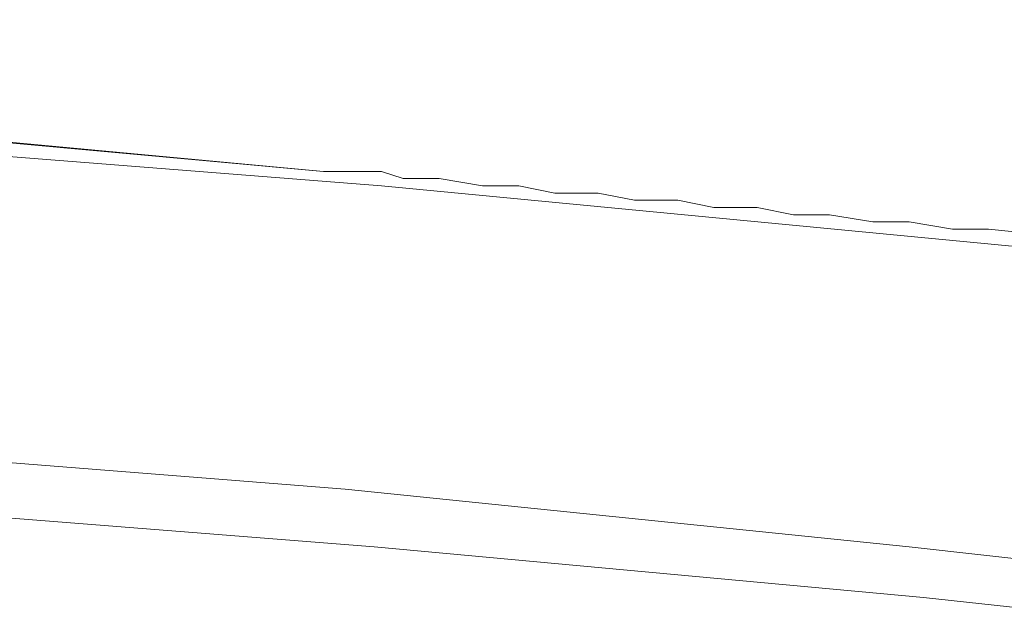
# Model space of a CAD drawing. Units: millimetres. Extents: x -40 to 131, y -42 to 48.
# Drawn here: x -16 to -14, y 0 to 1 of the extents above; entities that cross this region are included whole.
import ezdxf

# ---------------------------------------------------------------- set-up
doc = ezdxf.new("R2010")
doc.units = ezdxf.units.MM
doc.header["$MEASUREMENT"] = 0
doc.layers.add('Livello 1', color=7, linetype='Continuous')

msp = doc.modelspace()

# ---------------------------------------------------------------- linework, layer by layer
at = {"layer": 'Livello 1', "lineweight": 15}
for points, knots in [([(-30.9503, 0.5228), (-30.9503, 0.5228), (-29.6338, 0.6488), (-29.6338, 0.6488), (-29.6338, 0.6488), (-29.6338, 0.6488), (-28.9195, 0.7048), (-28.9195, 0.7048), (-28.9195, 0.7048), (-28.9195, 0.7048), (-28.2192, 0.7608), (-28.2192, 0.7608), (-28.2192, 0.7608), (-28.2192, 0.7608), (-26.7907, 0.859), (-26.7907, 0.859), (-26.7907, 0.859), (-26.7907, 0.859), (-25.3621, 0.9148), (-25.3621, 0.9148), (-25.3621, 0.9148), (-25.3621, 0.9148), (-23.9336, 0.9569), (-23.9336, 0.9569), (-23.9336, 0.9569), (-23.9336, 0.9569), (-22.505, 0.971), (-22.505, 0.971), (-22.505, 0.971), (-22.505, 0.971), (-21.0763, 0.9569), (-21.0763, 0.9569), (-21.0763, 0.9569), (-21.0763, 0.9569), (-19.6339, 0.9148), (-19.6339, 0.9148), (-19.6339, 0.9148), (-19.6339, 0.9148), (-18.2052, 0.859), (-18.2052, 0.859), (-18.2052, 0.859), (-18.2052, 0.859), (-16.7907, 0.7608), (-16.7907, 0.7608), (-16.7907, 0.7608), (-16.7907, 0.7608), (-16.0763, 0.7048), (-16.0763, 0.7048), (-16.0763, 0.7048), (-16.0763, 0.7048), (-15.3622, 0.6488), (-15.3622, 0.6488), (-15.3622, 0.6488), (-15.3622, 0.6488), (-14.0456, 0.5228), (-14.0456, 0.5228), (-14.0456, 0.5228), (-14.0456, 0.5228), (-12.743, 0.3827), (-12.743, 0.3827)], [0, 0, 0, 0, 0.066667, 0.066667, 0.066667, 0.066667, 0.133333, 0.133333, 0.133333, 0.133333, 0.2, 0.2, 0.2, 0.2, 0.266667, 0.266667, 0.266667, 0.266667, 0.333333, 0.333333, 0.333333, 0.333333, 0.4, 0.4, 0.4, 0.4, 0.466667, 0.466667, 0.466667, 0.466667, 0.533333, 0.533333, 0.533333, 0.533333, 0.6, 0.6, 0.6, 0.6, 0.666667, 0.666667, 0.666667, 0.666667, 0.733333, 0.733333, 0.733333, 0.733333, 0.8, 0.8, 0.8, 0.8, 0.866667, 0.866667, 0.866667, 0.866667, 0.933333, 0.933333, 0.933333, 0.933333, 1, 1, 1, 1]), ([(-19.9839, 0.9429), (-19.9839, 0.9429), (-19.6339, 0.9429), (-19.6339, 0.9429), (-19.6339, 0.9429), (-19.6339, 0.9429), (-18.2052, 0.873), (-18.2052, 0.873), (-18.2052, 0.873), (-18.2052, 0.873), (-16.7907, 0.7889), (-16.7907, 0.7889), (-16.7907, 0.7889), (-16.7907, 0.7889), (-16.0763, 0.7329), (-16.0763, 0.7329), (-16.0763, 0.7329), (-16.0763, 0.7329), (-15.4741, 0.6768), (-15.4741, 0.6768)], [0, 0, 0, 0, 0.2, 0.2, 0.2, 0.2, 0.4, 0.4, 0.4, 0.4, 0.6, 0.6, 0.6, 0.6, 0.8, 0.8, 0.8, 0.8, 1, 1, 1, 1]), ([(-19.9839, 0.9429), (-19.9839, 0.9429), (-19.6759, 0.9429), (-19.6759, 0.9429), (-19.6759, 0.9429), (-19.6759, 0.9429), (-19.4377, 0.9289), (-19.4377, 0.9289), (-19.4377, 0.9289), (-19.4377, 0.9289), (-18.2193, 0.873), (-18.2193, 0.873), (-18.2193, 0.873), (-18.2193, 0.873), (-16.8466, 0.7889), (-16.8466, 0.7889), (-16.8466, 0.7889), (-16.8466, 0.7889), (-16.3145, 0.7469), (-16.3145, 0.7469), (-16.3145, 0.7469), (-16.3145, 0.7469), (-16.0904, 0.7329), (-16.0904, 0.7329), (-16.0904, 0.7329), (-16.0904, 0.7329), (-15.4741, 0.6768), (-15.4741, 0.6768)], [0, 0, 0, 0, 0.142857, 0.142857, 0.142857, 0.142857, 0.285714, 0.285714, 0.285714, 0.285714, 0.428571, 0.428571, 0.428571, 0.428571, 0.571429, 0.571429, 0.571429, 0.571429, 0.714286, 0.714286, 0.714286, 0.714286, 0.857143, 0.857143, 0.857143, 0.857143, 1, 1, 1, 1]), ([(-15.4042, 0.6768), (-15.4042, 0.6768), (-15.3622, 0.6768), (-15.3622, 0.6768), (-15.3622, 0.6768), (-15.3622, 0.6768), (-15.3201, 0.6628), (-15.3201, 0.6628)], [0, 0, 0, 0, 0.5, 0.5, 0.5, 0.5, 1, 1, 1, 1]), ([(-15.25, 0.6628), (-15.25, 0.6628), (-15.3201, 0.6628), (-15.3201, 0.6628), (-15.3201, 0.6628), (-15.3201, 0.6628), (-15.3622, 0.6768), (-15.3622, 0.6768)], [0, 0, 0, 0, 0.5, 0.5, 0.5, 0.5, 1, 1, 1, 1]), ([(-15.096, 0.6488), (-15.096, 0.6488), (-15.1659, 0.6488), (-15.1659, 0.6488), (-15.1659, 0.6488), (-15.1659, 0.6488), (-15.25, 0.6628), (-15.25, 0.6628)], [0, 0, 0, 0, 0.5, 0.5, 0.5, 0.5, 1, 1, 1, 1]), ([(-14.4938, 0.5929), (-14.4938, 0.5929), (-14.5637, 0.5929), (-14.5637, 0.5929), (-14.5637, 0.5929), (-14.5637, 0.5929), (-14.6338, 0.6067), (-14.6338, 0.6067)], [0, 0, 0, 0, 0.5, 0.5, 0.5, 0.5, 1, 1, 1, 1]), ([(-14.1856, 0.5648), (-14.1856, 0.5648), (-14.0456, 0.5508), (-14.0456, 0.5508), (-14.0456, 0.5508), (-14.0456, 0.5508), (-12.7291, 0.3967), (-12.7291, 0.3967)], [0, 0, 0, 0, 0.5, 0.5, 0.5, 0.5, 1, 1, 1, 1]), ([(-30.6561, -0.0513), (-30.6561, -0.0513), (-29.5639, 0.0606), (-29.5639, 0.0606), (-29.5639, 0.0606), (-29.5639, 0.0606), (-28.1493, 0.1726), (-28.1493, 0.1726), (-28.1493, 0.1726), (-28.1493, 0.1726), (-26.7346, 0.2566), (-26.7346, 0.2566), (-26.7346, 0.2566), (-26.7346, 0.2566), (-25.32, 0.3126), (-25.32, 0.3126), (-25.32, 0.3126), (-25.32, 0.3126), (-23.9057, 0.3546), (-23.9057, 0.3546), (-23.9057, 0.3546), (-23.9057, 0.3546), (-22.505, 0.3688), (-22.505, 0.3688), (-22.505, 0.3688), (-22.505, 0.3688), (-21.0905, 0.3546), (-21.0905, 0.3546), (-21.0905, 0.3546), (-21.0905, 0.3546), (-19.6759, 0.3126), (-19.6759, 0.3126), (-19.6759, 0.3126), (-19.6759, 0.3126), (-18.2612, 0.2566), (-18.2612, 0.2566), (-18.2612, 0.2566), (-18.2612, 0.2566), (-16.8466, 0.1726), (-16.8466, 0.1726), (-16.8466, 0.1726), (-16.8466, 0.1726), (-15.4321, 0.0606), (-15.4321, 0.0606), (-15.4321, 0.0606), (-15.4321, 0.0606), (-14.3396, -0.0513), (-14.3396, -0.0513), (-14.3396, -0.0513), (-14.3396, -0.0513), (-13.2052, -0.1774), (-13.2052, -0.1774)], [0, 0, 0, 0, 0.076923, 0.076923, 0.076923, 0.076923, 0.153846, 0.153846, 0.153846, 0.153846, 0.230769, 0.230769, 0.230769, 0.230769, 0.307692, 0.307692, 0.307692, 0.307692, 0.384615, 0.384615, 0.384615, 0.384615, 0.461538, 0.461538, 0.461538, 0.461538, 0.538462, 0.538462, 0.538462, 0.538462, 0.615385, 0.615385, 0.615385, 0.615385, 0.692308, 0.692308, 0.692308, 0.692308, 0.769231, 0.769231, 0.769231, 0.769231, 0.846154, 0.846154, 0.846154, 0.846154, 0.923077, 0.923077, 0.923077, 0.923077, 1, 1, 1, 1]), ([(-30.6842, -0.1495), (-30.6842, -0.1495), (-29.6198, -0.0513), (-29.6198, -0.0513), (-29.6198, -0.0513), (-29.6198, -0.0513), (-28.2053, 0.0606), (-28.2053, 0.0606), (-28.2053, 0.0606), (-28.2053, 0.0606), (-26.7768, 0.1447), (-26.7768, 0.1447), (-26.7768, 0.1447), (-26.7768, 0.1447), (-25.3481, 0.2146), (-25.3481, 0.2146), (-25.3481, 0.2146), (-25.3481, 0.2146), (-23.9196, 0.2427), (-23.9196, 0.2427), (-23.9196, 0.2427), (-23.9196, 0.2427), (-22.505, 0.2566), (-22.505, 0.2566), (-22.505, 0.2566), (-22.505, 0.2566), (-21.0763, 0.2427), (-21.0763, 0.2427), (-21.0763, 0.2427), (-21.0763, 0.2427), (-19.6478, 0.2146), (-19.6478, 0.2146), (-19.6478, 0.2146), (-19.6478, 0.2146), (-18.2193, 0.1447), (-18.2193, 0.1447), (-18.2193, 0.1447), (-18.2193, 0.1447), (-16.7907, 0.0606), (-16.7907, 0.0606), (-16.7907, 0.0606), (-16.7907, 0.0606), (-15.3761, -0.0513), (-15.3761, -0.0513), (-15.3761, -0.0513), (-15.3761, -0.0513), (-14.3117, -0.1495), (-14.3117, -0.1495), (-14.3117, -0.1495), (-14.3117, -0.1495), (-13.2753, -0.2614), (-13.2753, -0.2614)], [0, 0, 0, 0, 0.076923, 0.076923, 0.076923, 0.076923, 0.153846, 0.153846, 0.153846, 0.153846, 0.230769, 0.230769, 0.230769, 0.230769, 0.307692, 0.307692, 0.307692, 0.307692, 0.384615, 0.384615, 0.384615, 0.384615, 0.461538, 0.461538, 0.461538, 0.461538, 0.538462, 0.538462, 0.538462, 0.538462, 0.615385, 0.615385, 0.615385, 0.615385, 0.692308, 0.692308, 0.692308, 0.692308, 0.769231, 0.769231, 0.769231, 0.769231, 0.846154, 0.846154, 0.846154, 0.846154, 0.923077, 0.923077, 0.923077, 0.923077, 1, 1, 1, 1]), ([(-14.7739, -0.5415), (-14.7739, -0.5415), (-15.9924, -0.4154), (-15.9924, -0.4154), (-15.9924, -0.4154), (-15.9924, -0.4154), (-17.2948, -0.3034), (-17.2948, -0.3034), (-17.2948, -0.3034), (-17.2948, -0.3034), (-18.5694, -0.2056), (-18.5694, -0.2056), (-18.5694, -0.2056), (-18.5694, -0.2056), (-19.872, -0.1495), (-19.872, -0.1495), (-19.872, -0.1495), (-19.872, -0.1495), (-20.5162, -0.1214), (-20.5162, -0.1214), (-20.5162, -0.1214), (-20.5162, -0.1214), (-21.1746, -0.1074), (-21.1746, -0.1074), (-21.1746, -0.1074), (-21.1746, -0.1074), (-21.8186, -0.0935), (-21.8186, -0.0935), (-21.8186, -0.0935), (-21.8186, -0.0935), (-22.463, -0.0935), (-22.463, -0.0935), (-22.463, -0.0935), (-22.463, -0.0935), (-23.7654, -0.1074), (-23.7654, -0.1074), (-23.7654, -0.1074), (-23.7654, -0.1074), (-24.4097, -0.1214), (-24.4097, -0.1214), (-24.4097, -0.1214), (-24.4097, -0.1214), (-25.068, -0.1495), (-25.068, -0.1495), (-25.068, -0.1495), (-25.068, -0.1495), (-26.3565, -0.2056), (-26.3565, -0.2056), (-26.3565, -0.2056), (-26.3565, -0.2056), (-27.6591, -0.2893), (-27.6591, -0.2893), (-27.6591, -0.2893), (-27.6591, -0.2893), (-28.9476, -0.4016), (-28.9476, -0.4016), (-28.9476, -0.4016), (-28.9476, -0.4016), (-30.1941, -0.5415), (-30.1941, -0.5415), (-30.1941, -0.5415), (-30.1941, -0.5415), (-31.4406, -0.6958), (-31.4406, -0.6958)], [0, 0, 0, 0, 0.0625, 0.0625, 0.0625, 0.0625, 0.125, 0.125, 0.125, 0.125, 0.1875, 0.1875, 0.1875, 0.1875, 0.25, 0.25, 0.25, 0.25, 0.3125, 0.3125, 0.3125, 0.3125, 0.375, 0.375, 0.375, 0.375, 0.4375, 0.4375, 0.4375, 0.4375, 0.5, 0.5, 0.5, 0.5, 0.5625, 0.5625, 0.5625, 0.5625, 0.625, 0.625, 0.625, 0.625, 0.6875, 0.6875, 0.6875, 0.6875, 0.75, 0.75, 0.75, 0.75, 0.8125, 0.8125, 0.8125, 0.8125, 0.875, 0.875, 0.875, 0.875, 0.9375, 0.9375, 0.9375, 0.9375, 1, 1, 1, 1])]:
    msp.add_open_spline(points, degree=3, knots=knots, dxfattribs=at)
for points in [[(-15.4042, 0.6768), (-15.4042, 0.6768), (-15.4741, 0.6768), (-15.4741, 0.6768)], [(-15.4042, 0.6768), (-15.4042, 0.6768), (-15.4741, 0.6768), (-15.4741, 0.6768)], [(-15.4042, 0.6768), (-15.4042, 0.6768), (-15.3622, 0.6768), (-15.3622, 0.6768)], [(-15.25, 0.6628), (-15.25, 0.6628), (-15.3201, 0.6628), (-15.3201, 0.6628)], [(-15.25, 0.6628), (-15.25, 0.6628), (-15.1659, 0.6488), (-15.1659, 0.6488)], [(-15.1659, 0.6488), (-15.1659, 0.6488), (-15.096, 0.6488), (-15.096, 0.6488)], [(-15.096, 0.6488), (-15.096, 0.6488), (-15.0259, 0.6347), (-15.0259, 0.6347)], [(-15.0259, 0.6347), (-15.0259, 0.6347), (-15.096, 0.6488), (-15.096, 0.6488)], [(-14.942, 0.6347), (-14.942, 0.6347), (-15.0259, 0.6347), (-15.0259, 0.6347)], [(-15.0259, 0.6347), (-15.0259, 0.6347), (-14.942, 0.6347), (-14.942, 0.6347)], [(-14.8719, 0.6208), (-14.8719, 0.6208), (-14.942, 0.6347), (-14.942, 0.6347)], [(-14.8719, 0.6208), (-14.8719, 0.6208), (-14.942, 0.6347), (-14.942, 0.6347)], [(-14.8719, 0.6208), (-14.8719, 0.6208), (-14.7879, 0.6208), (-14.7879, 0.6208)], [(-14.8719, 0.6208), (-14.8719, 0.6208), (-14.7879, 0.6208), (-14.7879, 0.6208)], [(-14.7879, 0.6208), (-14.7879, 0.6208), (-14.7179, 0.6067), (-14.7179, 0.6067)], [(-14.7179, 0.6067), (-14.7179, 0.6067), (-14.7879, 0.6208), (-14.7879, 0.6208)], [(-14.7179, 0.6067), (-14.7179, 0.6067), (-14.6338, 0.6067), (-14.6338, 0.6067)], [(-14.7179, 0.6067), (-14.7179, 0.6067), (-14.6338, 0.6067), (-14.6338, 0.6067)], [(-14.6338, 0.6067), (-14.6338, 0.6067), (-14.5637, 0.5929), (-14.5637, 0.5929)], [(-14.5637, 0.5929), (-14.5637, 0.5929), (-14.4938, 0.5929), (-14.4938, 0.5929)], [(-14.4938, 0.5929), (-14.4938, 0.5929), (-14.4098, 0.5788), (-14.4098, 0.5788)], [(-14.4098, 0.5788), (-14.4098, 0.5788), (-14.4938, 0.5929), (-14.4938, 0.5929)], [(-14.4098, 0.5788), (-14.4098, 0.5788), (-14.3396, 0.5788), (-14.3396, 0.5788)], [(-14.4098, 0.5788), (-14.4098, 0.5788), (-14.3396, 0.5788), (-14.3396, 0.5788)], [(-14.2556, 0.5648), (-14.2556, 0.5648), (-14.3396, 0.5788), (-14.3396, 0.5788)], [(-14.2556, 0.5648), (-14.2556, 0.5648), (-14.3396, 0.5788), (-14.3396, 0.5788)], [(-14.2556, 0.5648), (-14.2556, 0.5648), (-14.1856, 0.5648), (-14.1856, 0.5648)], [(-14.2556, 0.5648), (-14.2556, 0.5648), (-14.1856, 0.5648), (-14.1856, 0.5648)]]:
    msp.add_open_spline(points, degree=3, dxfattribs=at)

doc.saveas('drawing.dxf')
